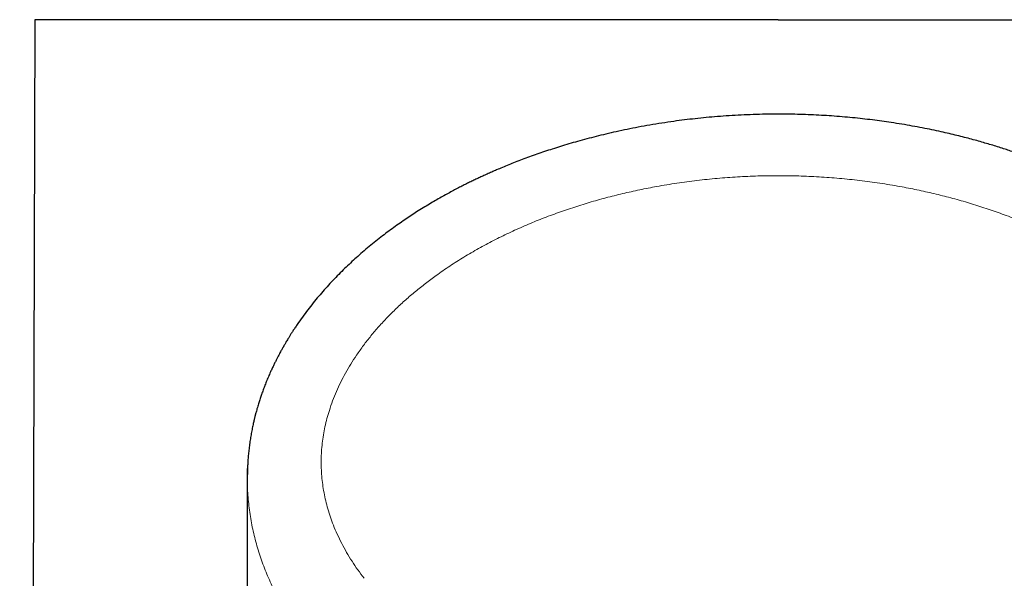
# Model space of a CAD drawing. Units: millimetres. Extents: x 8 to 744, y 12 to 626.
# Drawn here: x 361 to 393, y 558 to 577 of the extents above; entities that cross this region are included whole.
import ezdxf

# ---------------------------------------------------------------- set-up
doc = ezdxf.new("R2010")
doc.units = ezdxf.units.MM

msp = doc.modelspace()

# ---------------------------------------------------------------- linework, layer by layer
at = {"color": 7, "linetype": 'Continuous', "lineweight": 30}
for p, q in [((361.517, 576.644), (361.017, 385.844)), ((368.518, 561.86), (368.518, 531.6))]:
    msp.add_line(p, q, dxfattribs=at)
for points, knots in [([(386.017, 576.644), (385.83, 576.644), (385.454, 576.644), (384.891, 576.644), (384.329, 576.644), (383.768, 576.644), (383.207, 576.644), (382.659, 576.644), (382.123, 576.644), (381.6, 576.644), (381.079, 576.644), (380.56, 576.644), (380.043, 576.644), (379.53, 576.644), (379.019, 576.644), (378.512, 576.644), (378.008, 576.644), (377.511, 576.644), (377.021, 576.644), (376.538, 576.644), (376.059, 576.644), (375.582, 576.644), (375.107, 576.644), (374.634, 576.644), (374.166, 576.644), (373.704, 576.644), (373.251, 576.644), (372.806, 576.644), (372.37, 576.644), (371.94, 576.644), (371.513, 576.644), (371.091, 576.644), (370.672, 576.644), (370.261, 576.644), (369.857, 576.644), (369.461, 576.644), (369.072, 576.644), (368.685, 576.644), (368.298, 576.644), (367.914, 576.644), (367.539, 576.644), (367.174, 576.644), (366.819, 576.644), (366.481, 576.644), (366.159, 576.644), (365.852, 576.644), (365.555, 576.644), (365.268, 576.644), (364.991, 576.644), (364.723, 576.644), (364.465, 576.644), (364.218, 576.644), (363.98, 576.644), (363.755, 576.644), (363.541, 576.644), (363.338, 576.644), (363.146, 576.644), (362.963, 576.644), (362.79, 576.644), (362.626, 576.644), (362.473, 576.644), (362.332, 576.644), (362.202, 576.644), (362.084, 576.644), (361.978, 576.644), (361.883, 576.644), (361.798, 576.644), (361.723, 576.644), (361.66, 576.644), (361.608, 576.644), (361.567, 576.644), (361.539, 576.644), (361.521, 576.644), (361.519, 576.644), (361.517, 576.644)], [0, 0, 0, 0, 0.014635, 0.029269, 0.043904, 0.058539, 0.073173, 0.087808, 0.101606, 0.115405, 0.129203, 0.143001, 0.1568, 0.170598, 0.184397, 0.198195, 0.211993, 0.225792, 0.239344, 0.252896, 0.266448, 0.28, 0.293798, 0.307597, 0.321395, 0.335194, 0.348992, 0.362544, 0.376096, 0.389648, 0.4032, 0.417029, 0.430857, 0.444686, 0.458514, 0.472343, 0.486171, 0.5, 0.514635, 0.529269, 0.543904, 0.558539, 0.573173, 0.587808, 0.601606, 0.615405, 0.629203, 0.643001, 0.6568, 0.670598, 0.684397, 0.698195, 0.711993, 0.725792, 0.739344, 0.752896, 0.766448, 0.78, 0.793798, 0.807597, 0.821395, 0.835194, 0.848992, 0.862544, 0.876096, 0.889648, 0.9032, 0.917029, 0.930857, 0.944686, 0.958514, 0.972343, 0.986171, 1, 1, 1, 1]), ([(386.017, 576.644), (386.205, 576.644), (386.581, 576.644), (387.144, 576.644), (387.706, 576.644), (388.267, 576.644), (388.828, 576.644), (389.376, 576.644), (389.911, 576.644), (390.435, 576.644), (390.956, 576.644), (391.475, 576.644), (391.991, 576.644), (392.505, 576.644), (393.016, 576.644), (393.523, 576.644), (394.027, 576.644), (394.524, 576.644), (395.014, 576.644), (395.497, 576.644), (395.976, 576.644), (396.453, 576.644), (396.928, 576.644), (397.401, 576.644), (397.868, 576.644), (398.33, 576.644), (398.784, 576.644), (399.229, 576.644), (399.665, 576.644), (400.095, 576.644), (400.522, 576.644), (400.944, 576.644), (401.363, 576.644), (401.774, 576.644), (402.178, 576.644), (402.574, 576.644), (402.962, 576.644), (403.35, 576.644), (403.737, 576.644), (404.121, 576.644), (404.496, 576.644), (404.861, 576.644), (405.216, 576.644), (405.554, 576.644), (405.876, 576.644), (406.183, 576.644), (406.479, 576.644), (406.767, 576.644), (407.044, 576.644), (407.312, 576.644), (407.57, 576.644), (407.817, 576.644), (408.054, 576.644), (408.28, 576.644), (408.494, 576.644), (408.697, 576.644), (408.889, 576.644), (409.072, 576.644), (409.245, 576.644), (409.409, 576.644), (409.561, 576.644), (409.703, 576.644), (409.832, 576.644), (409.95, 576.644), (410.057, 576.644), (410.152, 576.644), (410.237, 576.644), (410.312, 576.644), (410.375, 576.644), (410.427, 576.644), (410.467, 576.644), (410.496, 576.644), (410.514, 576.644), (410.516, 576.644), (410.517, 576.644)], [0, 0, 0, 0, 0.014635, 0.029269, 0.043904, 0.058539, 0.073173, 0.087808, 0.101606, 0.115405, 0.129203, 0.143001, 0.1568, 0.170598, 0.184397, 0.198195, 0.211993, 0.225792, 0.239344, 0.252896, 0.266448, 0.28, 0.293798, 0.307597, 0.321395, 0.335194, 0.348992, 0.362544, 0.376096, 0.389648, 0.4032, 0.417029, 0.430857, 0.444686, 0.458514, 0.472343, 0.486171, 0.5, 0.514635, 0.529269, 0.543904, 0.558539, 0.573173, 0.587808, 0.601606, 0.615405, 0.629203, 0.643001, 0.6568, 0.670598, 0.684397, 0.698195, 0.711993, 0.725792, 0.739344, 0.752896, 0.766448, 0.78, 0.793798, 0.807597, 0.821395, 0.835194, 0.848992, 0.862544, 0.876096, 0.889648, 0.9032, 0.917029, 0.930857, 0.944686, 0.958514, 0.972343, 0.986171, 1, 1, 1, 1]), ([(386.017, 573.533), (385.879, 573.532), (385.603, 573.531), (385.195, 573.521), (384.793, 573.504), (384.4, 573.482), (384.017, 573.454), (383.643, 573.421), (383.28, 573.384), (382.925, 573.343), (382.557, 573.294), (382.177, 573.238), (381.785, 573.174), (381.405, 573.105), (381.037, 573.033), (380.68, 572.957), (380.339, 572.879), (380.014, 572.799), (379.705, 572.719), (379.407, 572.638), (379.118, 572.554), (378.84, 572.47), (378.572, 572.386), (378.314, 572.3), (378.062, 572.214), (377.817, 572.126), (377.579, 572.038), (377.352, 571.951), (377.136, 571.865), (376.93, 571.78), (376.744, 571.701), (376.575, 571.628), (376.425, 571.561), (376.281, 571.497), (376.145, 571.433), (376.012, 571.371), (375.878, 571.306), (375.737, 571.237), (375.588, 571.162), (375.431, 571.081), (375.264, 570.993), (375.088, 570.898), (374.904, 570.795), (374.713, 570.686), (374.514, 570.569), (374.309, 570.444), (374.104, 570.315), (373.902, 570.184), (373.702, 570.05), (373.497, 569.909), (373.288, 569.759), (373.075, 569.602), (372.861, 569.437), (372.644, 569.264), (372.424, 569.082), (372.213, 568.9), (372.012, 568.719), (371.82, 568.54), (371.627, 568.353), (371.434, 568.158), (371.241, 567.954), (371.052, 567.745), (370.867, 567.532), (370.687, 567.314), (370.509, 567.087), (370.332, 566.85), (370.218, 566.687), (370.161, 566.605)], [0, 0, 0, 0, 0.023186, 0.045965, 0.06833, 0.090277, 0.111803, 0.132532, 0.15285, 0.172756, 0.19225, 0.214918, 0.237002, 0.258501, 0.279416, 0.299747, 0.319495, 0.337801, 0.355578, 0.372824, 0.38954, 0.405727, 0.421383, 0.436509, 0.451105, 0.465827, 0.479966, 0.493521, 0.506491, 0.518876, 0.530676, 0.540302, 0.549498, 0.558264, 0.5666, 0.574584, 0.58279, 0.591532, 0.60081, 0.610626, 0.621197, 0.632332, 0.644031, 0.656298, 0.669134, 0.682541, 0.696523, 0.709465, 0.722867, 0.736732, 0.751061, 0.765859, 0.78085, 0.7963, 0.81221, 0.828587, 0.842851, 0.857457, 0.872409, 0.887711, 0.903368, 0.919387, 0.934827, 0.9506, 0.966714, 0.983177, 1, 1, 1, 1]), ([(401.874, 566.605), (401.809, 566.698), (401.679, 566.884), (401.477, 567.152), (401.271, 567.409), (401.061, 567.657), (400.851, 567.893), (400.639, 568.118), (400.428, 568.334), (400.215, 568.54), (399.988, 568.751), (399.747, 568.965), (399.493, 569.181), (399.239, 569.387), (398.986, 569.582), (398.734, 569.769), (398.488, 569.944), (398.248, 570.108), (398.014, 570.263), (397.782, 570.41), (397.554, 570.55), (397.33, 570.683), (397.111, 570.808), (396.9, 570.925), (396.693, 571.036), (396.489, 571.142), (396.291, 571.243), (396.101, 571.336), (395.919, 571.423), (395.746, 571.504), (395.578, 571.58), (395.416, 571.652), (395.26, 571.719), (395.114, 571.781), (394.998, 571.829), (394.909, 571.865), (394.843, 571.891), (394.774, 571.919), (394.698, 571.949), (394.614, 571.981), (394.515, 572.019), (394.4, 572.062), (394.268, 572.111), (394.124, 572.163), (393.968, 572.219), (393.802, 572.276), (393.625, 572.335), (393.438, 572.397), (393.239, 572.46), (393.034, 572.522), (392.824, 572.584), (392.609, 572.646), (392.383, 572.707), (392.148, 572.769), (391.902, 572.831), (391.646, 572.893), (391.371, 572.955), (391.075, 573.019), (390.758, 573.083), (390.428, 573.144), (390.086, 573.203), (389.752, 573.256), (389.427, 573.303), (389.113, 573.344), (388.79, 573.382), (388.459, 573.416), (388.119, 573.447), (387.777, 573.473), (387.434, 573.495), (387.09, 573.512), (386.739, 573.524), (386.381, 573.532), (386.139, 573.532), (386.017, 573.533)], [0, 0, 0, 0, 0.019094, 0.037833, 0.05623, 0.074297, 0.092042, 0.109165, 0.125993, 0.142531, 0.158784, 0.177766, 0.196357, 0.214561, 0.232383, 0.249826, 0.266896, 0.282843, 0.298454, 0.313732, 0.328678, 0.343219, 0.35722, 0.370682, 0.383607, 0.396573, 0.408954, 0.420752, 0.43197, 0.442609, 0.452671, 0.462793, 0.472259, 0.481072, 0.489235, 0.493251, 0.4971, 0.50119, 0.505745, 0.510764, 0.516246, 0.523438, 0.531297, 0.539824, 0.549017, 0.558876, 0.569207, 0.58018, 0.591793, 0.604046, 0.615958, 0.628418, 0.641425, 0.654979, 0.66908, 0.683729, 0.698924, 0.716271, 0.734279, 0.75295, 0.772283, 0.792278, 0.809447, 0.827075, 0.845163, 0.86371, 0.882715, 0.902177, 0.920943, 0.940111, 0.959679, 0.979644, 1, 1, 1, 1]), ([(370.161, 566.605), (370.136, 566.567), (370.087, 566.495), (370.02, 566.391), (369.96, 566.297), (369.907, 566.212), (369.861, 566.137), (369.822, 566.071), (369.789, 566.016), (369.763, 565.972), (369.743, 565.937), (369.729, 565.914), (369.721, 565.9), (369.717, 565.892), (369.712, 565.884), (369.707, 565.874), (369.7, 565.863), (369.691, 565.846), (369.678, 565.823), (369.662, 565.794), (369.639, 565.754), (369.61, 565.701), (369.574, 565.633), (369.533, 565.557), (369.489, 565.472), (369.441, 565.377), (369.391, 565.274), (369.338, 565.163), (369.277, 565.031), (369.212, 564.883), (369.145, 564.722), (369.084, 564.566), (369.027, 564.415), (368.976, 564.27), (368.929, 564.131), (368.892, 564.012), (368.862, 563.912), (368.838, 563.832), (368.818, 563.759), (368.801, 563.696), (368.788, 563.648), (368.779, 563.612), (368.771, 563.582), (368.763, 563.55), (368.753, 563.51), (368.742, 563.462), (368.729, 563.406), (368.714, 563.341), (368.698, 563.268), (368.681, 563.187), (368.659, 563.071), (368.632, 562.925), (368.604, 562.745), (368.579, 562.563), (368.559, 562.381), (368.544, 562.207), (368.532, 562.041), (368.524, 561.878), (368.519, 561.716), (368.519, 561.608), (368.518, 561.554)], [0, 0, 0, 0, 0.025131, 0.048088, 0.068851, 0.087405, 0.103734, 0.117828, 0.129677, 0.139273, 0.14661, 0.151683, 0.154283, 0.155561, 0.157137, 0.159157, 0.16162, 0.164527, 0.169992, 0.176189, 0.182805, 0.195665, 0.209868, 0.225418, 0.243577, 0.263293, 0.284571, 0.307415, 0.331832, 0.364934, 0.397392, 0.428532, 0.458345, 0.486826, 0.51397, 0.539771, 0.556118, 0.571872, 0.586126, 0.598098, 0.607791, 0.613834, 0.6188, 0.624874, 0.632506, 0.6417, 0.652456, 0.664775, 0.678659, 0.69411, 0.711089, 0.74466, 0.776962, 0.81282, 0.846956, 0.879365, 0.910085, 0.940126, 0.97004, 1, 1, 1, 1])]:
    msp.add_open_spline(points, degree=3, knots=knots, dxfattribs=at)
at = {"color": 8, "linetype": 'Continuous', "lineweight": 0}
for points, knots in [([(386.017, 571.505), (385.793, 571.504), (385.346, 571.501), (384.674, 571.47), (384.005, 571.421), (383.337, 571.351), (382.672, 571.262), (382.043, 571.158), (381.448, 571.042), (380.889, 570.918), (380.334, 570.779), (379.785, 570.625), (379.241, 570.455), (378.703, 570.27), (378.173, 570.07), (377.65, 569.854), (377.136, 569.622), (376.632, 569.373), (376.139, 569.109), (375.658, 568.829), (375.19, 568.532), (374.769, 568.242), (374.393, 567.962), (374.059, 567.696), (373.737, 567.42), (373.428, 567.135), (373.133, 566.842), (372.854, 566.542), (372.592, 566.235), (372.345, 565.92), (372.194, 565.702), (372.118, 565.594)], [0, 0, 0, 0, 0.042866, 0.085739, 0.128602, 0.171441, 0.214243, 0.256997, 0.293598, 0.330148, 0.366643, 0.403075, 0.439437, 0.475721, 0.511918, 0.548016, 0.584003, 0.619865, 0.655586, 0.691146, 0.726524, 0.761697, 0.789114, 0.816377, 0.843472, 0.870386, 0.897107, 0.923151, 0.948986, 0.974604, 1, 1, 1, 1]), ([(386.017, 571.505), (386.241, 571.504), (386.689, 571.501), (387.36, 571.47), (388.03, 571.421), (388.698, 571.351), (389.363, 571.262), (389.992, 571.158), (390.587, 571.042), (391.146, 570.918), (391.7, 570.779), (392.25, 570.625), (392.794, 570.455), (393.332, 570.27), (393.862, 570.07), (394.385, 569.854), (394.898, 569.622), (395.402, 569.373), (395.896, 569.109), (396.377, 568.829), (396.845, 568.532), (397.266, 568.242), (397.642, 567.962), (397.975, 567.696), (398.297, 567.42), (398.607, 567.135), (398.902, 566.842), (399.18, 566.542), (399.442, 566.235), (399.69, 565.92), (399.841, 565.702), (399.916, 565.594)], [0, 0, 0, 0, 0.042866, 0.085739, 0.128602, 0.171441, 0.214243, 0.256997, 0.293598, 0.330148, 0.366643, 0.403075, 0.439437, 0.475721, 0.511918, 0.548016, 0.584003, 0.619865, 0.655586, 0.691146, 0.726524, 0.761697, 0.789114, 0.816377, 0.843472, 0.870386, 0.897107, 0.923151, 0.948986, 0.974604, 1, 1, 1, 1]), ([(372.118, 565.594), (372.055, 565.497), (371.927, 565.305), (371.754, 565.008), (371.596, 564.706), (371.453, 564.4), (371.328, 564.09), (371.225, 563.793), (371.142, 563.509), (371.076, 563.238), (371.024, 562.967), (370.986, 562.695), (370.961, 562.422), (370.95, 562.15), (370.953, 561.878), (370.97, 561.606), (371, 561.335), (371.044, 561.065), (371.102, 560.796), (371.172, 560.529), (371.257, 560.263), (371.359, 559.984), (371.482, 559.694), (371.628, 559.394), (371.79, 559.098), (371.967, 558.807), (372.158, 558.522), (372.296, 558.338), (372.366, 558.247)], [0, 0, 0, 0, 0.043397, 0.086473, 0.129173, 0.171468, 0.213347, 0.254818, 0.290062, 0.325054, 0.359829, 0.39443, 0.428906, 0.463307, 0.49769, 0.532109, 0.566621, 0.601276, 0.636122, 0.671201, 0.706548, 0.742188, 0.784161, 0.826567, 0.869394, 0.912614, 0.956173, 1, 1, 1, 1]), ([(368.523, 561.556), (368.522, 561.461), (368.52, 561.176), (368.559, 560.703), (368.637, 560.141), (368.756, 559.587), (368.912, 559.044), (369.103, 558.515), (369.326, 558.003), (369.579, 557.508), (369.859, 557.032), (370.16, 556.574), (370.377, 556.281), (370.485, 556.136)], [0, 0, 0, 0, 0.0484646, 0.1452944, 0.2419841, 0.3384418, 0.4345783, 0.5303072, 0.6255461, 0.7202148, 0.8142342, 0.9075237, 1, 1, 1, 1])]:
    msp.add_open_spline(points, degree=3, knots=knots, dxfattribs=at)

doc.saveas('drawing.dxf')
